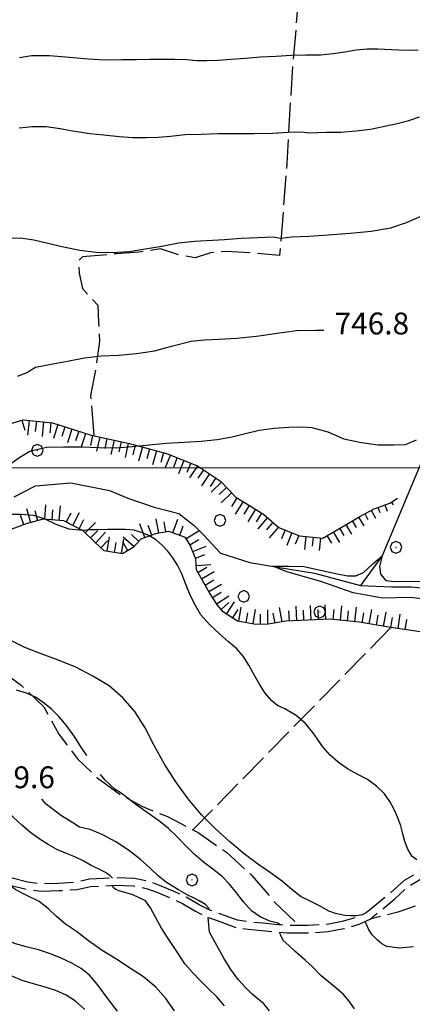
# Model space of a CAD drawing. Extents: x 2579694 to 2584518, y 4494012 to 4497470.
# Drawn here: x 2582837 to 2582971, y 4496316 to 4496654 of the extents above; entities that cross this region are included whole.
import ezdxf

# ---------------------------------------------------------------- set-up
doc = ezdxf.new("R2010")
doc.units = 0
doc.header["$LTSCALE"] = 5
doc.header["$MEASUREMENT"] = 0
for name, pattern in [('102', [2.5, 2, -0.5]), ('701', [2.5, 2, -0.5]), ('LSCA1', [1, -0.5, -0.5])]:
    doc.linetypes.add(name, pattern=pattern)
for name, color, linetype in [('10200000', 1, '102'), ('30200000', 1, 'Continuous'), ('60100000', 1, 'LSCA1'), ('70100000', 1, '701'), ('70400000', 1, 'Continuous'), ('80100000', 2, 'Continuous'), ('80200000', 1, 'Continuous'), ('A0140000', 2, 'Continuous'), ('PARAMETR', 1, 'Continuous')]:
    doc.layers.add(name, color=color, linetype=linetype)
doc.styles.get("Standard").update_dxf_attribs({"font": 'romans.shx'})

# ---------------------------------------------------------------- blocks, each defined once
blk = doc.blocks.new('CERCHIO1')
at = {"linetype": 'Continuous'}
for p, q in [((-0.28, 0.28), (-0.397, -0.002)), ((0.003, 0.398), (-0.28, 0.28)), ((0, 0), (-0.002, -0.003)), ((0.002, 0.002), (0, 0)), ((0.005, 0.003), (0.002, 0.002)), ((0.286, 0.28), (0.003, 0.398)), ((0.009, 0.003), (0.005, 0.003)), ((0.011, 0.001), (0.009, 0.003)), ((0.013, -0.001), (0.011, 0.001)), ((0.403, -0.002), (0.286, 0.28)), ((-0.397, -0.002), (-0.28, -0.285)), ((-0.28, -0.285), (0.003, -0.402)), ((-0.002, -0.003), (-0.002, -0.006)), ((-0.002, -0.006), (0, -0.009)), ((0, -0.009), (0.002, -0.011)), ((0.002, -0.011), (0.005, -0.013)), ((0.003, -0.402), (0.286, -0.285)), ((0.005, -0.013), (0.009, -0.012)), ((0.009, -0.012), (0.011, -0.011)), ((0.011, -0.011), (0.013, -0.008)), ((0.014, -0.005), (0.013, -0.001)), ((0.013, -0.008), (0.014, -0.005)), ((0.286, -0.285), (0.403, -0.002))]:
    blk.add_line(p, q, dxfattribs=at)
blk = doc.blocks.new('BA1CORT')
at = {"linetype": 'Continuous'}
blk.add_line((0, 0), (0.7, 0), dxfattribs=at)
blk = doc.blocks.new('BA1LUNG')
at = {"linetype": 'Continuous'}
blk.add_line((0, 0), (1, 0), dxfattribs=at)

msp = doc.modelspace()

# ---------------------------------------------------------------- linework, layer by layer
at = {"layer": '10200000', "linetype": '102', "flags": 128}
for points in [[(2583088.08, 4496404.85), (2583079.68, 4496403.01), (2583067.21, 4496399.68), (2583057.03, 4496396.57), (2583045.57, 4496392.82), (2583027.33, 4496384.53), (2583008.72, 4496377.5), (2582993.14, 4496371.06), (2582979.85, 4496364.62), (2582972.98, 4496361.08), (2582968.49, 4496358.51), (2582963.65, 4496354.1), (2582959.12, 4496350.39), (2582955.51, 4496347.38), (2582952.23, 4496345.84), (2582947.2, 4496344.43), (2582942.16, 4496343.42), (2582935.45, 4496343.01), (2582928.51, 4496343.01), (2582924.02, 4496343.41), (2582920.08, 4496343.84), (2582915.35, 4496344.25), (2582911.37, 4496344.84), (2582905.28, 4496347.08), (2582901.82, 4496348.3), (2582898.21, 4496350.11), (2582893.64, 4496352.81), (2582889.63, 4496354.71), (2582884.61, 4496356.8), (2582881.19, 4496358.08), (2582876.02, 4496359.16), (2582869.44, 4496359.37), (2582865.46, 4496359.16), (2582860.6, 4496358.95), (2582856.03, 4496357.91), (2582849.93, 4496357.5), (2582844.26, 4496357.3), (2582839.47, 4496357.9), (2582834.05, 4496359.3), (2582828.74, 4496361.55), (2582822.11, 4496364.25), (2582813.8, 4496367.57), (2582808.56, 4496369.45), (2582803.23, 4496370.95), (2582797.88, 4496371.37), (2582792.5, 4496371.37), (2582787.95, 4496371.37), (2582783.99, 4496371.37), (2582778.7, 4496371.58), (2582773.38, 4496372.4), (2582764.03, 4496373.64), (2582749.47, 4496375.1), (2582741.55, 4496375.31), (2582733.24, 4496375.31), (2582723.82, 4496375.1), (2582713.41, 4496373.43), (2582697.5, 4496371.57), (2582686.36, 4496370.33), (2582680.06, 4496369.93), (2582671.93, 4496370.54), (2582662.43, 4496372.19), (2582653.74, 4496373.22), (2582643.42, 4496375.08), (2582632.83, 4496376.95), (2582619.5, 4496378.62), (2582613.42, 4496378.83), (2582602.73, 4496379.85)], [(2582607.48, 4496375.98), (2582613.38, 4496376.33), (2582619.3, 4496376.12), (2582632.46, 4496374.48), (2582642.99, 4496372.62), (2582653.37, 4496370.75), (2582662.07, 4496369.71), (2582671.62, 4496368.05), (2582680.04, 4496367.42), (2582686.58, 4496367.84), (2582697.79, 4496369.09), (2582713.76, 4496370.96), (2582724.05, 4496372.6), (2582733.26, 4496372.81), (2582741.51, 4496372.81), (2582749.32, 4496372.6), (2582763.74, 4496371.16), (2582773.02, 4496369.92), (2582778.46, 4496369.08), (2582783.94, 4496368.87), (2582787.87, 4496368.87), (2582792.43, 4496368.87), (2582797.78, 4496368.87), (2582802.79, 4496368.47), (2582807.8, 4496367.07), (2582812.92, 4496365.23), (2582821.17, 4496361.93), (2582827.78, 4496359.24), (2582833.24, 4496356.93), (2582839, 4496355.44), (2582844.15, 4496354.79), (2582850.06, 4496355.01), (2582856.39, 4496355.43), (2582860.93, 4496356.46), (2582865.58, 4496356.66), (2582869.47, 4496356.87), (2582875.72, 4496356.66), (2582880.49, 4496355.67), (2582883.69, 4496354.47), (2582888.61, 4496352.42), (2582892.47, 4496350.6), (2582897.01, 4496347.91), (2582900.84, 4496345.99), (2582904.43, 4496344.73), (2582910.75, 4496342.41), (2582915.06, 4496341.76), (2582919.85, 4496341.35), (2582928.39, 4496340.51), (2582935.53, 4496340.51), (2582942.48, 4496340.94), (2582947.79, 4496342), (2582953.11, 4496343.49), (2582956.87, 4496345.26), (2582960.71, 4496348.46), (2582965.29, 4496352.2), (2582969.97, 4496356.48), (2582974.17, 4496358.88), (2582980.97, 4496362.38), (2582994.17, 4496368.78), (2583009.64, 4496375.17), (2583028.29, 4496382.22), (2583046.48, 4496390.49), (2583057.79, 4496394.19), (2583067.9, 4496397.28), (2583080.27, 4496400.58), (2583088.85, 4496402.46), (2583094.5, 4496404.64)]]:
    msp.add_lwpolyline(points, dxfattribs=at)
at = {"layer": '30200000', "linetype": 'Continuous', "flags": 128}
for points in [[(2583002.49, 4496829.8), (2583002.38, 4496826.62), (2583001.89, 4496813.09), (2583001.21, 4496793.98), (2583001.06, 4496790.54), (2583000.79, 4496784.12), (2583000.38, 4496771.28), (2582999.38, 4496733.62), (2582997.58, 4496698.34), (2582996.38, 4496677.76), (2582996.01, 4496671.83), (2582995.29, 4496660.62), (2582996.79, 4496647.66), (2583000.15, 4496618.74), (2582999.61, 4496609.38), (2582997.41, 4496570.77), (2582994.76, 4496560.92), (2582986.96, 4496531.93), (2582981.22, 4496518.14), (2582960.98, 4496469.78), (2582953.58, 4496459.67)], [(2582834.72, 4496490.05), (2582842.1, 4496493.76), (2582854.24, 4496494.84), (2582867.45, 4496492.23), (2582873.79, 4496489.6), (2582882.77, 4496486.45), (2582891.23, 4496484.36), (2582896.51, 4496480.14), (2582899.69, 4496476.98), (2582905.51, 4496470.66), (2582915.55, 4496467.51), (2582925.06, 4496465.95), (2582937.73, 4496463.86), (2582953.58, 4496459.67), (2582964.14, 4496459.16), (2582971.01, 4496459.18), (2582980.51, 4496458.14)]]:
    msp.add_lwpolyline(points, dxfattribs=at)
at = {"layer": '60100000', "linetype": 'LSCA1', "flags": 128}
for points in [[(2583079.19, 4496243.43), (2583084.2, 4496246.87), (2583088.95, 4496250.31), (2583093.17, 4496251.64), (2583096.86, 4496251.91), (2583099.77, 4496252.18), (2583103.46, 4496255.89), (2583107.67, 4496260.12), (2583112.94, 4496263.56), (2583122.7, 4496267.07), (2583126.4, 4496268.4), (2583130.88, 4496270.52), (2583134.04, 4496273.7), (2583136.67, 4496276.61), (2583139.31, 4496278.99), (2583141.68, 4496279.78), (2583146.7, 4496280.06), (2583152.78, 4496277.7), (2583157.53, 4496277.18), (2583162.02, 4496277.19), (2583166.24, 4496279.04), (2583171.24, 4496283.28), (2583176.51, 4496290.68), (2583181.51, 4496298.08), (2583188.08, 4496314.73), (2583191.49, 4496325.56), (2583193.32, 4496330.58), (2583195.95, 4496337.71), (2583198.57, 4496348.28), (2583201.71, 4496359.64), (2583203.28, 4496364.92), (2583204.59, 4496369.41), (2583204.32, 4496373.37), (2583201.67, 4496378.91), (2583198.23, 4496381.81), (2583193.47, 4496387.08), (2583185.55, 4496389.17), (2583176.57, 4496389.94), (2583172.08, 4496390.2), (2583164.95, 4496392.82), (2583157.28, 4496395.98), (2583147.25, 4496397.54), (2583131.93, 4496398.3), (2583118.21, 4496398.8), (2583110.55, 4496400.37), (2583102.88, 4496402.99), (2583097.87, 4496404.57), (2583086.51, 4496404.81), (2583073.58, 4496403.46), (2583065.4, 4496401.33), (2583056.16, 4496400.78), (2583045.07, 4496404.19), (2583035.81, 4496409.98), (2583026.56, 4496416.3), (2583018.37, 4496422.09), (2583010.43, 4496427.35), (2583004.09, 4496432.09), (2582997.48, 4496436.04), (2582990.08, 4496439.98), (2582977.93, 4496443.13), (2582963.96, 4496445.19), (2582953.13, 4496447.01), (2582943.1, 4496448.05), (2582927.95, 4496447.38), (2582921.88, 4496446.31), (2582917.66, 4496446.3), (2582911.32, 4496447.34), (2582906.56, 4496450.5), (2582904.45, 4496452.87), (2582901.8, 4496457.09), (2582897.29, 4496465), (2582897.02, 4496468.7), (2582895.16, 4496473.45), (2582893.57, 4496476.08), (2582887.76, 4496478.18), (2582883.27, 4496477.38), (2582878.26, 4496475.52), (2582875.63, 4496472.61), (2582871.94, 4496470.49), (2582865.6, 4496471.54), (2582862.42, 4496474.43), (2582858.46, 4496478.39), (2582851.85, 4496481.8), (2582844.72, 4496482.32), (2582838.92, 4496480.72), (2582833.64, 4496478.86), (2582824.14, 4496477), (2582814.9, 4496474.86), (2582805.67, 4496473), (2582799.33, 4496472.19), (2582790.67, 4496471.41), (2582776, 4496473.73), (2582768.07, 4496476.35), (2582759.88, 4496481.09), (2582739, 4496493.71), (2582726.85, 4496497.65), (2582716.01, 4496501.85), (2582707.02, 4496509.49), (2582693.28, 4496517.12), (2582685.35, 4496521.59), (2582679.53, 4496526.59), (2582676.34, 4496536.62), (2582671.31, 4496542.68), (2582664.44, 4496546.89), (2582652.54, 4496554.78), (2582647.25, 4496561.9), (2582636.24, 4496574.3), (2582632.53, 4496579.57), (2582622.75, 4496583.51), (2582619.32, 4496583.24), (2582615.11, 4496579.54), (2582610.63, 4496574.51), (2582604.03, 4496572.39), (2582596.38, 4496571.84), (2582588.19, 4496572.35), (2582581.58, 4496577.88), (2582578.4, 4496582.63), (2582575.75, 4496587.11), (2582573.1, 4496592.91), (2582566.75, 4496602.67), (2582564.89, 4496607.15), (2582561.71, 4496610.84), (2582558.54, 4496612.16), (2582548.5, 4496615.3), (2582542.43, 4496616.35), (2582533.98, 4496617.65), (2582526.32, 4496620.8), (2582514.96, 4496624.21), (2582508.61, 4496627.37), (2582503.33, 4496629.99), (2582495.4, 4496633.41), (2582490.91, 4496636.83), (2582487.73, 4496640.52), (2582486.66, 4496645.54), (2582485.06, 4496653.72), (2582483.47, 4496659.52), (2582480.03, 4496662.42), (2582474.74, 4496666.9), (2582469.45, 4496671.11), (2582465.74, 4496679.28), (2582462.03, 4496685.61), (2582456.74, 4496691.15), (2582449.86, 4496695.88), (2582443.52, 4496700.89), (2582438.28, 4496704.87), (2582429.82, 4496709.6), (2582422.69, 4496711.7), (2582416.08, 4496714.86), (2582411.06, 4496719.86), (2582407.88, 4496723.29), (2582402.32, 4496730.4), (2582397.55, 4496739.37), (2582392.26, 4496744.11), (2582383.55, 4496745.41), (2582376.15, 4496746.19), (2582365.59, 4496749.86), (2582361.89, 4496751.97), (2582357.12, 4496756.18), (2582352.36, 4496761.45), (2582348.12, 4496768.83), (2582344.68, 4496773.05), (2582342.03, 4496777.8), (2582335.95, 4496783.59), (2582330.39, 4496788.6), (2582325.1, 4496793.87), (2582319.01, 4496803.36), (2582315.03, 4496814.17), (2582311.31, 4496824.2), (2582305.2, 4496845.57), (2582300.94, 4496860.08), (2582299.87, 4496867.74), (2582298.8, 4496872.22), (2582298, 4496876.97), (2582295.35, 4496883.05)], [(2582728.9, 4496521.12), (2582731.28, 4496518.75), (2582740.53, 4496515.6), (2582747.13, 4496514.82), (2582751.88, 4496514.83), (2582755.44, 4496513.73), (2582761, 4496508.46), (2582765.23, 4496504.51), (2582770.52, 4496501.35), (2582778.18, 4496498.46), (2582784.52, 4496495.83), (2582788.23, 4496496), (2582793.24, 4496498.12), (2582798.51, 4496499.72), (2582805.64, 4496502.63), (2582825.51, 4496511.36), (2582828.93, 4496513.74), (2582837.91, 4496516.4), (2582847.94, 4496515.37), (2582861.15, 4496511.17), (2582874.35, 4496508.29), (2582887.03, 4496504.89), (2582897.6, 4496500.69), (2582905.53, 4496495.42), (2582910.82, 4496489.89), (2582920.26, 4496484.03), (2582925.55, 4496479.56), (2582932.68, 4496476.67), (2582940.61, 4496475.89), (2582947.46, 4496479.87), (2582953.26, 4496483.31), (2582958.27, 4496485.96), (2582963.55, 4496487.82), (2582966.28, 4496489.54)]]:
    msp.add_lwpolyline(points, dxfattribs=at)
at = {"layer": '70100000', "linetype": '701', "flags": 128}
for points in [[(2582933.27, 4496674.92), (2582932.17, 4496660.29), (2582929.96, 4496633.8), (2582928.3, 4496604.26), (2582925.82, 4496572.8), (2582916.43, 4496573.63), (2582907.33, 4496574.18), (2582902.08, 4496573.63), (2582896.84, 4496571.97), (2582890.77, 4496573.08), (2582884.97, 4496575.01), (2582877.52, 4496573.9), (2582869.79, 4496573.35), (2582858.2, 4496572.25), (2582856.82, 4496570.87), (2582857.09, 4496566.73), (2582858.2, 4496561.48), (2582863.44, 4496555.69), (2582863.72, 4496549.62), (2582863.99, 4496543.27), (2582862.89, 4496534.99), (2582860.96, 4496524.78), (2582862.15, 4496510.95)], [(2582790.67, 4496471.41), (2582789.19, 4496470.72), (2582788.06, 4496469.54), (2582787.45, 4496468.03), (2582787.41, 4496466.51), (2582787.9, 4496465.07), (2582788.85, 4496463.89), (2582797.17, 4496455.99), (2582805.79, 4496448.43), (2582815.91, 4496440.28), (2582826.39, 4496432.6), (2582831.97, 4496429.25), (2582837.2, 4496425.4), (2582844.93, 4496418.05), (2582850.04, 4496408.7), (2582856.53, 4496400.24), (2582863.17, 4496393.78), (2582870.61, 4496388.27), (2582878.73, 4496383.8), (2582887.36, 4496380.45), (2582897.84, 4496374.96), (2582907.54, 4496368.17), (2582916.3, 4496360.2), (2582923.96, 4496351.19), (2582932.47, 4496343.01)], [(2582963.96, 4496445.19), (2582896.09, 4496375.88)], [(2582972.34, 4496349.66), (2582966.33, 4496347.59), (2582956.87, 4496345.26)]]:
    msp.add_lwpolyline(points, dxfattribs=at)
at = {"layer": '80100000', "linetype": 'Continuous', "flags": 128}
for points in [[(2582836.05, 4496531.34), (2582839.13, 4496532.64), (2582842.05, 4496534.43), (2582848.04, 4496535.58), (2582853.06, 4496536.56), (2582858.89, 4496537.62), (2582864.73, 4496538.36), (2582870.55, 4496538.62), (2582876.72, 4496539.2), (2582882.95, 4496540.1), (2582889.19, 4496541.82), (2582895.51, 4496543.37), (2582900.04, 4496543.87), (2582904.98, 4496544.04), (2582911.14, 4496544.37), (2582917.87, 4496545.12), (2582924.91, 4496546.18), (2582931.63, 4496547.01), (2582938.2, 4496547.18), (2582940.92, 4496547.19)], [(2582954.01, 4496346.68), (2582952.19, 4496346.39), (2582950.27, 4496346.39), (2582948.2, 4496346.49), (2582944.99, 4496347.11), (2582942.66, 4496347.95), (2582939.66, 4496349.7), (2582935.84, 4496351.58), (2582933.25, 4496352.87), (2582930.16, 4496355.29), (2582926.75, 4496358.12), (2582922.7, 4496361.11), (2582918.23, 4496364.18), (2582913.61, 4496367.58), (2582908.66, 4496371.86), (2582903.87, 4496376.15), (2582899, 4496381), (2582894.45, 4496386.5), (2582890.22, 4496392.32), (2582886.32, 4496398.31), (2582882.74, 4496404.79), (2582879.65, 4496410.86), (2582876.15, 4496416.44), (2582872.09, 4496421.13), (2582867.3, 4496425.17), (2582861.79, 4496428.57), (2582856.11, 4496431.47), (2582849.62, 4496434.13), (2582844.02, 4496436.23), (2582838.43, 4496438.4), (2582833.65, 4496440.74)], [(2582870.25, 4496313.7), (2582867.82, 4496316.77), (2582865.54, 4496319.85), (2582863.27, 4496322.92), (2582860.66, 4496326), (2582857.75, 4496328.26), (2582854.5, 4496330.12), (2582850.93, 4496331.81), (2582847.2, 4496333.34), (2582843.15, 4496334.71), (2582838.93, 4496335.76), (2582835.2, 4496336.72), (2582831.55, 4496338.42), (2582828.06, 4496341.16), (2582824.74, 4496344.56), (2582821.24, 4496348.44), (2582817.99, 4496352.97), (2582814.9, 4496357.83), (2582813.38, 4496360.13), (2582812.03, 4496362.45), (2582810.98, 4496365.24), (2582811.07, 4496365.89)], [(2582971.77, 4496335.77), (2582967.07, 4496335.27), (2582962.61, 4496335.83), (2582960.84, 4496336.8), (2582959.23, 4496338.18), (2582957.52, 4496339.8), (2582956.42, 4496341.54), (2582955.66, 4496343.18), (2582955.15, 4496344.45)]]:
    msp.add_lwpolyline(points, dxfattribs=at)
at = {"layer": '80200000', "linetype": 'Continuous', "flags": 128}
for points in [[(2582836.65, 4496640.66), (2582840.7, 4496641.32), (2582843.45, 4496641.32), (2582846.85, 4496641.33), (2582855.12, 4496640.62), (2582860.15, 4496640.14), (2582865.82, 4496639.83), (2582871.65, 4496639.92), (2582876.68, 4496639.93), (2582881.29, 4496640.02), (2582889.88, 4496640.04), (2582893.85, 4496639.96), (2582897.58, 4496639.65), (2582900.9, 4496639.57), (2582904.71, 4496639.74), (2582909.09, 4496640.08), (2582914.11, 4496640.41), (2582919.21, 4496640.91), (2582924.56, 4496641.16), (2582929.83, 4496641.42), (2582934.93, 4496641.59), (2582939.79, 4496641.6), (2582944.16, 4496642.01), (2582948.22, 4496642.59), (2582952.11, 4496643.24), (2582955.83, 4496643.57), (2582959.48, 4496643.58), (2582966.69, 4496643.27), (2582970.17, 4496643.12), (2582973.33, 4496643.29)], [(2582836.53, 4496616.53), (2582841.07, 4496617.02), (2582845.69, 4496616.95), (2582850.55, 4496616.31), (2582855.5, 4496615.43), (2582860.68, 4496614.63), (2582865.55, 4496614.16), (2582870.73, 4496613.52), (2582875.43, 4496613.2), (2582880.05, 4496613.21), (2582884.18, 4496613.38), (2582888.4, 4496613.72), (2582893.41, 4496614.21), (2582898.93, 4496614.39), (2582904.76, 4496614.56), (2582910.84, 4496614.57), (2582917.24, 4496614.59), (2582923.4, 4496614.76), (2582928.75, 4496615.01), (2582933.36, 4496615.19), (2582935.96, 4496614.87), (2582941.87, 4496615.04), (2582946.81, 4496615.05), (2582952, 4496615.47), (2582956.94, 4496616.04), (2582966.09, 4496618.01), (2582970.14, 4496619.07), (2582973.79, 4496620.29)], [(2582832.49, 4496578.71), (2582836.95, 4496578.8), (2582841.49, 4496578.16), (2582846.35, 4496577.04), (2582851.7, 4496575.75), (2582857.29, 4496574.63), (2582862.88, 4496573.91), (2582868.4, 4496573.76), (2582874.23, 4496574.18), (2582879.74, 4496575.08), (2582885.41, 4496575.98), (2582891.16, 4496577.05), (2582896.59, 4496577.63), (2582906.96, 4496578.3), (2582912.63, 4496578.71), (2582918.3, 4496578.97), (2582923.57, 4496579.14), (2582926.08, 4496578.66), (2582930.05, 4496579.15), (2582935.88, 4496579.41), (2582942.44, 4496579.83), (2582949.98, 4496580.41), (2582957.19, 4496581.15), (2582963.99, 4496582.3), (2582969.34, 4496584.1), (2582974.6, 4496586.37)], [(2582833.28, 4496501.18), (2582836.7, 4496503.62), (2582840.15, 4496505.69), (2582845.88, 4496507), (2582851.71, 4496507.17), (2582857.79, 4496507.18), (2582863.87, 4496506.95), (2582869.78, 4496506.8), (2582875.37, 4496507.22), (2582881.04, 4496507.8), (2582887.04, 4496508.38), (2582893.03, 4496508.8), (2582898.87, 4496509.13), (2582904.37, 4496509.63), (2582909.55, 4496510.61), (2582914.09, 4496511.76), (2582918.79, 4496512.9), (2582923.97, 4496513.56), (2582929, 4496513.89), (2582933.62, 4496513.98), (2582936.86, 4496513.83), (2582942.31, 4496512.32), (2582947.86, 4496509.9), (2582953.9, 4496508.62), (2582959.44, 4496507.82), (2582964.83, 4496507.82), (2582968.95, 4496507.97), (2582972.76, 4496509.57)], [(2582972.81, 4496365.59), (2582971.27, 4496366.67), (2582969.8, 4496369.26), (2582968.75, 4496371.85), (2582968.01, 4496374.52), (2582967.36, 4496377.2), (2582966.38, 4496379.95), (2582965.08, 4496382.86), (2582963.61, 4496385.53), (2582961.75, 4496388.2), (2582959.07, 4496390.79), (2582955.98, 4496393.05), (2582952.66, 4496394.83), (2582949.09, 4496396.77), (2582945.92, 4496399.03), (2582943.08, 4496401.62), (2582940.65, 4496404.29), (2582938.77, 4496406.96), (2582937.15, 4496409.22), (2582934.55, 4496412.46), (2582931.47, 4496415.04), (2582927.65, 4496417.3), (2582925.05, 4496418.43), (2582923.11, 4496420.13), (2582920.84, 4496422.72), (2582918.88, 4496425.79), (2582917.1, 4496429.03), (2582915.3, 4496432.27), (2582913.36, 4496435.34), (2582911.08, 4496437.93), (2582908.32, 4496440.36), (2582905.16, 4496443.03), (2582901.75, 4496446.26), (2582898.74, 4496449.58), (2582896.63, 4496453.3), (2582894.92, 4496456.86), (2582893.54, 4496460.26), (2582892.23, 4496463.66), (2582890.77, 4496466.58), (2582889.14, 4496469.16), (2582887.44, 4496471.35), (2582885.65, 4496473.29), (2582883.62, 4496475.15), (2582881.19, 4496476.68), (2582878.67, 4496477.73), (2582875.91, 4496478.54), (2582873, 4496478.86), (2582866.76, 4496478.84), (2582863.68, 4496478.67), (2582860.93, 4496478.67), (2582858.33, 4496478.5), (2582853.63, 4496478.9), (2582849.17, 4496480.59), (2582845.2, 4496482.53), (2582841.38, 4496483.65), (2582837.34, 4496483.97), (2582832.88, 4496483.96)], [(2582974.74, 4496455.02), (2582970.56, 4496455.54), (2582961.04, 4496455.28), (2582951.02, 4496457.08), (2582939.98, 4496460.95), (2582928.31, 4496464.3), (2582923.45, 4496466.22), (2582928.81, 4496466.22), (2582934.15, 4496466.09), (2582945.56, 4496463.66), (2582949.11, 4496462.88), (2582951.9, 4496462.88), (2582954.57, 4496464.04), (2582957.74, 4496467), (2582960.98, 4496469.78), (2582960.03, 4496466.09), (2582960.4, 4496463.53), (2582962.19, 4496461.33), (2582965.23, 4496460.95), (2582973.85, 4496461.08)], [(2582859.71, 4496401.37), (2582857.8, 4496404.23), (2582855.36, 4496407.95), (2582852.68, 4496411.59), (2582850.08, 4496414.75), (2582847.57, 4496417.26), (2582845.13, 4496419.2), (2582842.29, 4496421.22), (2582839.05, 4496422.67), (2582835.56, 4496423.79)], [(2582926.02, 4496343.23), (2582925.18, 4496343.86), (2582922.46, 4496344.58), (2582919.18, 4496346.06), (2582916.18, 4496348.12), (2582913.41, 4496351.19), (2582911.05, 4496354.26), (2582908.62, 4496357.26), (2582905.94, 4496359.93), (2582902.94, 4496362.35), (2582899.69, 4496364.77), (2582896.52, 4496367.52), (2582893.36, 4496370.6), (2582890.6, 4496373.51), (2582887.68, 4496376.34), (2582884.76, 4496378.68), (2582882, 4496380.62), (2582879.24, 4496382.56), (2582876.48, 4496384.58), (2582873.88, 4496386.6), (2582871.45, 4496388.38), (2582869.34, 4496389.83), (2582865.93, 4496392.9), (2582864.42, 4496394.8)], [(2582868.45, 4496359.32), (2582867.66, 4496360.04), (2582866.05, 4496361.17), (2582864.19, 4496362.23), (2582861.19, 4496363.59), (2582858.44, 4496365.21), (2582855.6, 4496366.58), (2582852.68, 4496367.71), (2582849.6, 4496369), (2582846.43, 4496370.78), (2582843.35, 4496372.71), (2582840.43, 4496374.82), (2582837.42, 4496377.48), (2582834.42, 4496380.15), (2582831.58, 4496382.74), (2582828.82, 4496385.16), (2582827.48, 4496386.37)], [(2582901.63, 4496348.39), (2582901.43, 4496349.12), (2582900.42, 4496350.25), (2582898.26, 4496351.52), (2582896.75, 4496352.28), (2582894.34, 4496353.46), (2582891.11, 4496355.3), (2582886.97, 4496357.75), (2582884.13, 4496360.09), (2582881.45, 4496362.76), (2582878.04, 4496365.67), (2582873.98, 4496368.9), (2582869.6, 4496371.73), (2582865.22, 4496374.15), (2582860.84, 4496376.01), (2582857.2, 4496376.81), (2582854.92, 4496378.26), (2582851.02, 4496380.69), (2582845.91, 4496384.57), (2582844.21, 4496386.37)], [(2582889.81, 4496313.82), (2582886.8, 4496318.03), (2582883.4, 4496321.91), (2582879.09, 4496325.47), (2582874.3, 4496328.54), (2582869.6, 4496331.61), (2582864.9, 4496334.51), (2582860.27, 4496337.74), (2582856.13, 4496340.98), (2582852.4, 4496343.56), (2582849.32, 4496346.15), (2582846.55, 4496348.74), (2582843.3, 4496351.32), (2582838.65, 4496353.59), (2582835.15, 4496355.44), (2582833.92, 4496356.27), (2582833.48, 4496356.87)], [(2582906.91, 4496315.48), (2582904.23, 4496318.55), (2582901.47, 4496321.38), (2582898.71, 4496324.05), (2582895.95, 4496326.96), (2582893.35, 4496329.95), (2582891.24, 4496333.11), (2582887.33, 4496338.93), (2582885.3, 4496342.17), (2582883.35, 4496345.73), (2582881.56, 4496349.13), (2582879.85, 4496351.56), (2582875.51, 4496353.51), (2582870.73, 4496354.9), (2582869.66, 4496355.41), (2582868.87, 4496355.96), (2582868.41, 4496356.79)], [(2582922.3, 4496313.74), (2582920.44, 4496316.17), (2582918.49, 4496317.78), (2582916.38, 4496319.56), (2582914.19, 4496321.67), (2582911.59, 4496324.58), (2582909.07, 4496327.98), (2582906.63, 4496331.86), (2582904.27, 4496336.23), (2582901.75, 4496340.76), (2582901.34, 4496345.82)], [(2582951.49, 4496314.48), (2582949.7, 4496317.07), (2582947.67, 4496319.42), (2582945.24, 4496321.52), (2582942.55, 4496323.7), (2582940.04, 4496325.8), (2582937.2, 4496328.79), (2582934.6, 4496331.14), (2582931.03, 4496334.21), (2582928.92, 4496336.15), (2582927.05, 4496337.89), (2582926.07, 4496339.84), (2582925.93, 4496340.75)], [(2582859.05, 4496314.2), (2582855.8, 4496317.11), (2582852.56, 4496319.21), (2582849.08, 4496320.82), (2582845.43, 4496321.95), (2582841.38, 4496323), (2582837.48, 4496324.2), (2582833.75, 4496325.82)]]:
    msp.add_lwpolyline(points, dxfattribs=at)
at = {"layer": 'PARAMETR', "linetype": 'Continuous', "lineweight": 0, "flags": 128}
msp.add_lwpolyline([(2579859.04, 4496500), (2583383.56, 4496500)], dxfattribs=at)

# ---------------------------------------------------------------- block references
at = {"layer": '60100000', "linetype": 'Continuous'}
for name, p, xscale, yscale, zscale, rotation in [('BA1CORT', (2582837.42, 4496516.25), 4.999999999560751, 4.999999999560751, 4.999999999560751, 286.483494951346), ('BA1LUNG', (2582839.89, 4496516.19), 5.000000000737102, 5.000000000737102, 5.000000000737102, 264.1322481948644), ('BA1CORT', (2582842.38, 4496515.94), 5.000000000737102, 5.000000000737102, 5.000000000737102, 264.1322481948644), ('BA1LUNG', (2582844.86, 4496515.68), 5.000000000737102, 5.000000000737102, 5.000000000737102, 264.1322481948644), ('BA1CORT', (2582847.35, 4496515.43), 5.000000000737102, 5.000000000737102, 5.000000000737102, 264.1322481948644), ('BA1LUNG', (2582849.76, 4496514.79), 5.000000000979169, 5.000000000979169, 5.000000000979169, 252.3821061787686), ('BA1CORT', (2582852.14, 4496514.03), 5.000000000979169, 5.000000000979169, 5.000000000979169, 252.3821061787686), ('BA1LUNG', (2582854.52, 4496513.28), 5.000000000979169, 5.000000000979169, 5.000000000979169, 252.3821061787686), ('BA1CORT', (2582856.91, 4496512.52), 5.000000000979169, 5.000000000979169, 5.000000000979169, 252.3821061787686), ('BA1LUNG', (2582859.29, 4496511.76), 5.000000000979169, 5.000000000979169, 5.000000000979169, 252.3821061787686), ('BA1CORT', (2582861.69, 4496511.05), 5.00000000136401, 5.00000000136401, 5.00000000136401, 257.6831731215477), ('BA1LUNG', (2582864.13, 4496510.52), 5.00000000136401, 5.00000000136401, 5.00000000136401, 257.6831731215477), ('BA1CORT', (2582866.57, 4496509.99), 5.00000000136401, 5.00000000136401, 5.00000000136401, 257.6831731215477), ('BA1LUNG', (2582869.01, 4496509.45), 5.00000000136401, 5.00000000136401, 5.00000000136401, 257.6831731215477), ('BA1CORT', (2582871.46, 4496508.92), 5.00000000136401, 5.00000000136401, 5.00000000136401, 257.6831731215477), ('BA1LUNG', (2582873.9, 4496508.39), 5.00000000136401, 5.00000000136401, 5.00000000136401, 257.6831731215477), ('BA1CORT', (2582876.32, 4496507.76), 4.999999999852196, 4.999999999852196, 4.999999999852196, 254.9971659248204), ('BA1LUNG', (2582878.73, 4496507.11), 4.999999999852196, 4.999999999852196, 4.999999999852196, 254.9971659248204), ('BA1CORT', (2582881.15, 4496506.47), 4.999999999852196, 4.999999999852196, 4.999999999852196, 254.9971659248204), ('BA1LUNG', (2582883.56, 4496505.82), 4.999999999852196, 4.999999999852196, 4.999999999852196, 254.9971659248204), ('BA1CORT', (2582885.98, 4496505.17), 4.999999999852196, 4.999999999852196, 4.999999999852196, 254.9971659248204), ('BA1LUNG', (2582888.34, 4496504.37), 4.999999998047249, 4.999999998047249, 4.999999998047249, 248.3173700503228), ('BA1CORT', (2582890.66, 4496503.45), 4.999999998047249, 4.999999998047249, 4.999999998047249, 248.3173700503228), ('BA1LUNG', (2582892.99, 4496502.52), 4.999999998047249, 4.999999998047249, 4.999999998047249, 248.3173700503228), ('BA1CORT', (2582895.31, 4496501.6), 4.999999998047249, 4.999999998047249, 4.999999998047249, 248.3173700503228), ('BA1LUNG', (2582897.63, 4496500.67), 4.999999999455282, 4.999999999455282, 4.999999999455282, 236.4101027264336), ('BA1CORT', (2582899.71, 4496499.29), 4.999999999455282, 4.999999999455282, 4.999999999455282, 236.4101027264336), ('BA1LUNG', (2582901.79, 4496497.9), 4.999999999455282, 4.999999999455282, 4.999999999455282, 236.4101027264336), ('BA1CORT', (2582903.88, 4496496.52), 4.999999999455282, 4.999999999455282, 4.999999999455282, 236.4101027264336), ('BA1LUNG', (2582905.89, 4496495.05), 4.99999999814686, 4.99999999814686, 4.99999999814686, 223.7187368363509), ('BA1CORT', (2582907.61, 4496493.24), 4.99999999814686, 4.99999999814686, 4.99999999814686, 223.7187368363509), ('BA1LUNG', (2582909.34, 4496491.44), 4.99999999814686, 4.99999999814686, 4.99999999814686, 223.7187368363509), ('BA1CORT', (2582911.13, 4496489.7), 4.999999999520206, 4.999999999520206, 4.999999999520206, 238.1640916051624), ('BA1LUNG', (2582840.44, 4496481.14), 4.999999998195105, 4.999999998195105, 4.999999998195105, 105.4389458631687), ('BA1LUNG', (2582845.27, 4496482.28), 4.999999997627543, 4.999999997627543, 4.999999997627543, 85.80650964735564), ('BA1CORT', (2582847.77, 4496482.1), 4.999999997627543, 4.999999997627543, 4.999999997627543, 85.80650964735564), ('BA1LUNG', (2582850.26, 4496481.91), 4.999999997627543, 4.999999997627543, 4.999999997627543, 85.80650964735564), ('BA1LUNG', (2582913.25, 4496488.38), 4.999999999520206, 4.999999999520206, 4.999999999520206, 238.1640916051624), ('BA1CORT', (2582915.38, 4496487.06), 4.999999999520206, 4.999999999520206, 4.999999999520206, 238.1640916051624), ('BA1LUNG', (2582917.5, 4496485.74), 4.999999999520206, 4.999999999520206, 4.999999999520206, 238.1640916051624), ('BA1LUNG', (2582957.24, 4496485.41), 3.048571194427561, 3.048571194427561, 3.048571194427561, 297.8437020087571), ('BA1CORT', (2582959.53, 4496486.4), 2.720470195555611, 2.720470195555611, 2.720470195555611, 289.4167327832783), ('BA1LUNG', (2582961.88, 4496487.23), 2.277122401179702, 2.277122401179702, 2.277122401179702, 289.4167327667797), ('BA1CORT', (2582964.17, 4496488.21), 1.590685553139191, 1.590685553139191, 1.590685553139191, 302.1595908266216), ('BA1CORT', (2582838.05, 4496480.41), 4.999999998673336, 4.999999998673336, 4.999999998673336, 109.4025706642574), ('BA1CORT', (2582842.85, 4496481.8), 4.999999998195105, 4.999999998195105, 4.999999998195105, 105.4389458631687), ('BA1CORT', (2582852.66, 4496481.38), 5.000000000312381, 5.000000000312381, 5.000000000312381, 62.73532990137794), ('BA1LUNG', (2582854.88, 4496480.24), 5.000000000312381, 5.000000000312381, 5.000000000312381, 62.73532990137794), ('BA1CORT', (2582857.1, 4496479.09), 5.000000000312381, 5.000000000312381, 5.000000000312381, 62.73532990137794), ('BA1LUNG', (2582884.38, 4496477.58), 5.000000001923804, 5.000000001923804, 5.000000001923804, 100.0764700510735), ('BA1LUNG', (2582889.23, 4496477.65), 5.000000001377787, 5.000000001377787, 5.000000001377787, 70.11668974658662), ('BA1CORT', (2582919.62, 4496484.43), 4.999999999520206, 4.999999999520206, 4.999999999520206, 238.1640916051624), ('BA1LUNG', (2582921.6, 4496482.9), 4.999834059620326, 4.999834059620326, 4.999834059620326, 229.8098068214448), ('BA1LUNG', (2582952.83, 4496483.06), 3.525299631039878, 3.525299631039878, 3.525299631039878, 300.7218683603093), ('BA1CORT', (2582955.03, 4496484.25), 3.309145464213447, 3.309145464213447, 3.309145464213447, 297.843701972294), ('BA1LUNG', (2582859.15, 4496477.7), 5.000000000039431, 5.000000000039431, 5.000000000039431, 45), ('BA1LUNG', (2582879.63, 4496476.03), 4.999999998043372, 4.999999998043372, 4.999999998043372, 110.3491795358035), ('BA1CORT', (2582881.98, 4496476.9), 4.999999998043372, 4.999999998043372, 4.999999998043372, 110.3491795358035), ('BA1CORT', (2582886.84, 4496478.02), 5.000000001923804, 5.000000001923804, 5.000000001923804, 100.0764700510735), ('BA1CORT', (2582891.58, 4496476.8), 5.000000001377787, 5.000000001377787, 5.000000001377787, 70.11668974658662), ('BA1CORT', (2582923.51, 4496481.29), 4.935908838452521, 4.935908838452521, 4.935908838452521, 229.8098067901904), ('BA1LUNG', (2582925.42, 4496479.67), 4.86859931806462, 4.86859931806462, 4.86859931806462, 229.809806792359), ('BA1CORT', (2582927.71, 4496478.69), 4.797527023928732, 4.797527023928732, 4.797527023928732, 247.9373212545454), ('BA1CORT', (2582946.37, 4496479.24), 4.014314830041689, 4.014314830041689, 4.014314830041689, 300.1252447812209), ('BA1LUNG', (2582948.53, 4496480.5), 3.871236627441033, 3.871236627441033, 3.871236627441033, 300.7218683944663), ('BA1CORT', (2582950.68, 4496481.78), 3.709995314645806, 3.709995314645806, 3.709995314645806, 300.7218683515478), ('BA1CORT', (2582860.91, 4496475.94), 5.000000000039431, 5.000000000039431, 5.000000000039431, 45), ('BA1LUNG', (2582862.69, 4496474.18), 4.999999999530154, 4.999999999530154, 4.999999999530154, 47.72541421554522), ('BA1LUNG', (2582866.66, 4496471.36), 5.000000001423206, 5.000000001423206, 5.000000001423206, 80.61688240642067), ('BA1LUNG', (2582871.59, 4496470.55), 5.000000001423206, 5.000000001423206, 5.000000001423206, 80.61688240642067), ('BA1LUNG', (2582875.89, 4496472.9), 5.000000000896899, 5.000000000896899, 5.000000000896899, 137.9867266952983), ('BA1CORT', (2582877.57, 4496474.76), 5.000000000896899, 5.000000000896899, 5.000000000896899, 137.9867266952983), ('BA1LUNG', (2582893.77, 4496475.75), 5.000000000504106, 5.000000000504106, 5.000000000504106, 31.13997184197364), ('BA1CORT', (2582895.06, 4496473.61), 5.000000000504106, 5.000000000504106, 5.000000000504106, 31.13997184197364), ('BA1LUNG', (2582930.02, 4496477.75), 4.722246217672748, 4.722246217672748, 4.722246217672748, 247.9373212447901), ('BA1CORT', (2582932.34, 4496476.81), 4.642226940497054, 4.642226940497054, 4.642226940497054, 247.9373212561893), ('BA1LUNG', (2582934.8, 4496476.46), 4.556832373650082, 4.556832373650082, 4.556832373650082, 264.3745586908032), ('BA1CORT', (2582937.29, 4496476.22), 4.465288005723657, 4.465288005723657, 4.465288005723657, 264.3745586921618), ('BA1LUNG', (2582939.78, 4496475.97), 4.366638843276275, 4.366638843276275, 4.366638843276275, 264.374558683671), ('BA1CORT', (2582942.05, 4496476.73), 4.259688585265312, 4.259688585265312, 4.259688585265312, 300.1252447636582), ('BA1LUNG', (2582944.21, 4496477.98), 4.142910762452506, 4.142910762452506, 4.142910762452506, 300.1252447613818), ('BA1CORT', (2582864.54, 4496472.5), 4.999999999530154, 4.999999999530154, 4.999999999530154, 47.72541421554522), ('BA1CORT', (2582869.13, 4496470.96), 5.000000001423206, 5.000000001423206, 5.000000001423206, 80.61688240642067), ('BA1CORT', (2582873.8, 4496471.56), 5.000000001673098, 5.000000001673098, 5.000000001673098, 119.8099654652501), ('BA1LUNG', (2582896, 4496471.3), 4.999999998988728, 4.999999998988728, 4.999999998988728, 21.45743880773419), ('BA1CORT', (2582896.92, 4496468.97), 4.999999998988728, 4.999999998988728, 4.999999998988728, 21.45743880773419), ('BA1LUNG', (2582897.18, 4496466.5), 4.999999999124112, 4.999999999124112, 4.999999999124112, 4.10870748948666), ('BA1CORT', (2582897.78, 4496464.13), 5.000000001650664, 5.000000001650664, 5.000000001650664, 29.69178194889472), ('BA1LUNG', (2582899.02, 4496461.96), 5.000000001650664, 5.000000001650664, 5.000000001650664, 29.69178194889472), ('BA1CORT', (2582900.26, 4496459.79), 5.000000001650664, 5.000000001650664, 5.000000001650664, 29.69178194889472), ('BA1LUNG', (2582901.5, 4496457.62), 5.000000001650664, 5.000000001650664, 5.000000001650664, 29.69178194889472), ('BA1CORT', (2582902.81, 4496455.49), 5.000000000642351, 5.000000000642351, 5.000000000642351, 32.14285586118239), ('BA1LUNG', (2582904.14, 4496453.37), 5.000000000642351, 5.000000000642351, 5.000000000642351, 32.14285586118239), ('BA1CORT', (2582905.72, 4496451.44), 4.999999999254536, 4.999999999254536, 4.999999999254536, 41.70107851493364), ('BA1LUNG', (2582907.59, 4496449.82), 4.999999999863974, 4.999999999863974, 4.999999999863974, 56.44352774138783), ('BA1LUNG', (2582911.84, 4496447.26), 5.00000000104361, 5.00000000104361, 5.00000000104361, 80.61688243274412), ('BA1LUNG', (2582926.69, 4496447.16), 4.999999998509129, 4.999999998509129, 4.999999998509129, 99.99720991551726), ('BA1LUNG', (2582931.66, 4496447.55), 5.000000001257983, 5.000000001257983, 5.000000001257983, 92.50974072253989), ('BA1LUNG', (2582936.66, 4496447.76), 5.000000001257983, 5.000000001257983, 5.000000001257983, 92.50974072253989), ('BA1LUNG', (2582941.66, 4496447.98), 5.000000001257983, 5.000000001257983, 5.000000001257983, 92.50974072253989), ('BA1LUNG', (2582946.63, 4496447.68), 4.999999998933454, 4.999999998933454, 4.999999998933454, 84.08645371141942), ('BA1LUNG', (2582951.61, 4496447.17), 4.999999998933454, 4.999999998933454, 4.999999998933454, 84.08645371141942), ('BA1CORT', (2582909.68, 4496448.43), 4.999999999863974, 4.999999999863974, 4.999999999863974, 56.44352774138783), ('BA1CORT', (2582914.31, 4496446.85), 5.00000000104361, 5.00000000104361, 5.00000000104361, 80.61688243274412), ('BA1LUNG', (2582916.77, 4496446.44), 5.00000000104361, 5.00000000104361, 5.00000000104361, 80.61688243274412), ('BA1CORT', (2582919.26, 4496446.3), 5.000000000112526, 5.000000000112526, 5.000000000112526, 90.2168743919473), ('BA1LUNG', (2582921.76, 4496446.31), 5.000000000112526, 5.000000000112526, 5.000000000112526, 90.2168743919473), ('BA1CORT', (2582924.23, 4496446.73), 4.999999998509129, 4.999999998509129, 4.999999998509129, 99.99720991551726), ('BA1CORT', (2582929.17, 4496447.44), 5.000000001257983, 5.000000001257983, 5.000000001257983, 92.50974072253989), ('BA1CORT', (2582934.16, 4496447.66), 5.000000001257983, 5.000000001257983, 5.000000001257983, 92.50974072253989), ('BA1CORT', (2582939.16, 4496447.87), 5.000000001257983, 5.000000001257983, 5.000000001257983, 92.50974072253989), ('BA1CORT', (2582944.15, 4496447.94), 4.999999998933454, 4.999999998933454, 4.999999998933454, 84.08645371141942), ('BA1CORT', (2582949.12, 4496447.42), 4.999999998933454, 4.999999998933454, 4.999999998933454, 84.08645371141942), ('BA1CORT', (2582954.09, 4496446.85), 4.999999997928089, 4.999999997928089, 4.999999997928089, 80.45875330902973), ('BA1LUNG', (2582956.55, 4496446.43), 4.999999997928089, 4.999999997928089, 4.999999997928089, 80.45875330902973), ('BA1CORT', (2582959.02, 4496446.02), 4.999999997928089, 4.999999997928089, 4.999999997928089, 80.45875330902973), ('BA1LUNG', (2582961.48, 4496445.6), 4.999999997928089, 4.999999997928089, 4.999999997928089, 80.45875330902973), ('BA1CORT', (2582963.95, 4496445.19), 4.999999997928089, 4.999999997928089, 4.999999997928089, 80.45875330902973), ('BA1LUNG', (2582966.42, 4496444.83), 4.999999999319762, 4.999999999319762, 4.999999999319762, 81.63116183782462), ('BA1CORT', (2582968.9, 4496444.46), 4.999999999319762, 4.999999999319762, 4.999999999319762, 81.63116183782462)]:
    msp.add_blockref(name, p, dxfattribs=dict(at, xscale=xscale, yscale=yscale, zscale=zscale, rotation=rotation))
at = {"layer": '70400000', "linetype": 'Continuous', "xscale": 5, "yscale": 5, "zscale": 5}
for p in [(2582842.7, 4496505.95), (2582905.38, 4496481.94), (2582965.69, 4496472.74), (2582913.51, 4496455.87), (2582939.56, 4496450.57), (2582895.76, 4496358.69)]:
    msp.add_blockref('CERCHIO1', p, dxfattribs=at)

# ---------------------------------------------------------------- texts
at = {"layer": 'A0140000', "linetype": 'Continuous'}
for s, p in [('746.8', (2582944.67, 4496545.7)), ('769.6', (2582823.17, 4496390.12))]:
    msp.add_text(s, height=7.5, dxfattribs=at).set_placement(p)

doc.saveas('drawing.dxf')
